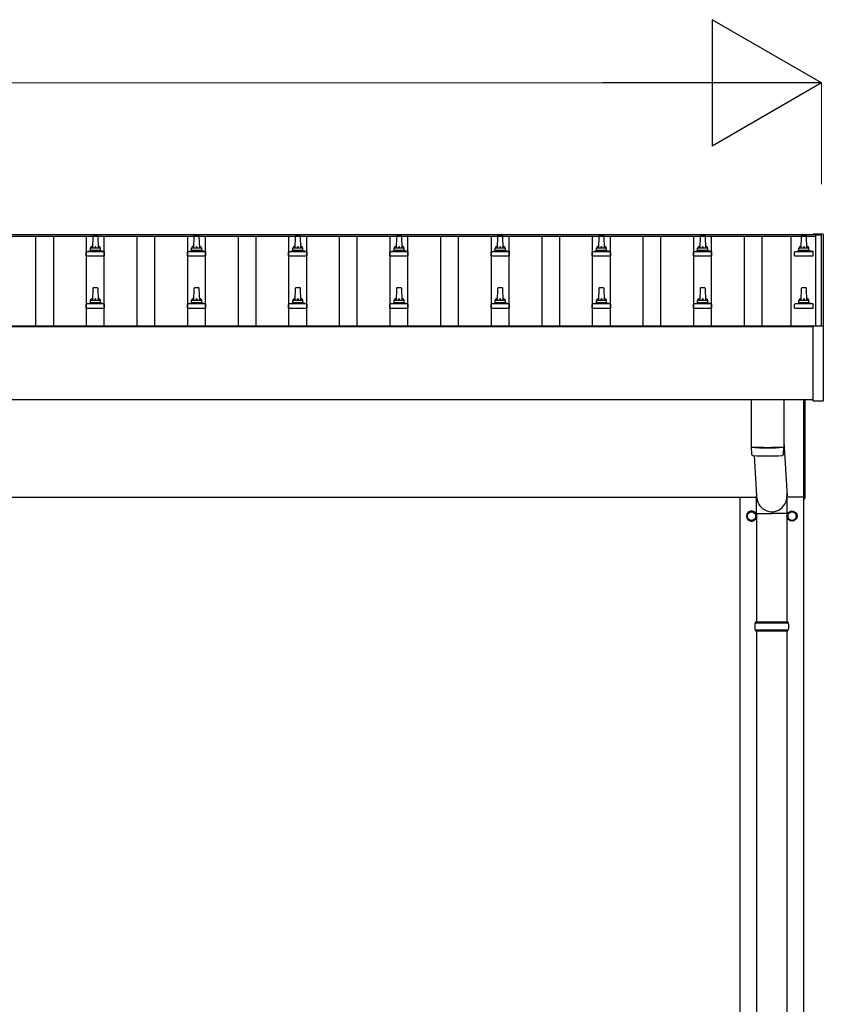
# Model space of a CAD drawing. Units: millimetres. Extents: x 0 to 42050, y 0 to 29700.
# Drawn here: x 17887 to 19475, y 12310 to 14256 of the extents above; entities that cross this region are included whole.
import ezdxf

# ---------------------------------------------------------------- set-up
doc = ezdxf.new("R2010")
doc.units = ezdxf.units.MM
for name, color, linetype, lineweight in [('YKK_13', 4, 'Continuous', 30), ('YKK_A1', 4, 'Continuous', 30), ('YKK_D', 6, 'Continuous', 13)]:
    doc.layers.add(name, color=color, linetype=linetype, lineweight=lineweight)

msp = doc.modelspace()

# ---------------------------------------------------------------- linework, layer by layer
at = {"layer": 'YKK_13'}
for p, q in [((18031.3, 13828.2), (18030.6, 13804.6)), ((18040.9, 13829.1), (18032.3, 13829.1)), ((18042.6, 13804.6), (18041.9, 13828.2)), ((18231.3, 13828.2), (18230.6, 13804.6)), ((18240.9, 13829.1), (18232.3, 13829.1)), ((18242.6, 13804.6), (18241.9, 13828.2)), ((18431.3, 13828.2), (18430.6, 13804.6)), ((18440.9, 13829.1), (18432.3, 13829.1)), ((18442.6, 13804.6), (18441.9, 13828.2)), ((18631.3, 13828.2), (18630.6, 13804.6)), ((18640.9, 13829.1), (18632.3, 13829.1)), ((18642.6, 13804.6), (18641.9, 13828.2)), ((18831.3, 13828.2), (18830.6, 13804.6)), ((18840.9, 13829.1), (18832.3, 13829.1)), ((18842.6, 13804.6), (18841.9, 13828.2)), ((19031.3, 13828.2), (19030.6, 13804.6)), ((19040.9, 13829.1), (19032.3, 13829.1)), ((19042.6, 13804.6), (19041.9, 13828.2)), ((19231.3, 13828.2), (19230.6, 13804.6)), ((19240.9, 13829.1), (19232.3, 13829.1)), ((19242.6, 13804.6), (19241.9, 13828.2)), ((19431.3, 13828.2), (19430.6, 13804.6)), ((19440.9, 13829.1), (19432.3, 13829.1)), ((19442.6, 13804.6), (19441.9, 13828.2)), ((19455, 13832), (19454.9, 13832)), ((19454.9, 13831.2), (19454.9, 13831.8)), ((19454.9, 13831.1), (19454.9, 13831.2)), ((19455.2, 13832.2), (19455, 13832.1)), ((19455, 13832.1), (19455, 13832)), ((19455.3, 13832.2), (19455.2, 13832.2)), ((19455.4, 13832.3), (19455.3, 13832.3)), ((19455.3, 13832.3), (19455.3, 13832.2)), ((19455.5, 13832.3), (19455.4, 13832.3)), ((19455.7, 13832.3), (19455.5, 13832.3)), ((19455.9, 13832.3), (19455.7, 13832.3)), ((19473.9, 13832.3), (19455.9, 13832.3)), ((19474, 13832.3), (19473.9, 13832.3)), ((19474.2, 13832.3), (19474, 13832.3)), ((19474.4, 13832.3), (19474.2, 13832.3)), ((19474.5, 13832.3), (19474.4, 13832.3)), ((19474.4, 13832.3), (19474.4, 13832.3)), ((19474.5, 13832.2), (19474.5, 13832.3)), ((19474.6, 13832.2), (19474.5, 13832.2)), ((19474.7, 13832.2), (19474.6, 13832.2)), ((19474.8, 13832.1), (19474.7, 13832.2)), ((19474.9, 13831.9), (19474.8, 13832.1)), ((19474.9, 13831.8), (19474.9, 13831.9)), ((19474.9, 13831.8), (19474.9, 13831.2)), ((19474.9, 13831.2), (19474.9, 13650.8)), ((18019.1, 13797.8), (18025.8, 13799.5)), ((18047, 13799.6), (18026.2, 13799.6)), ((18026.6, 13800.4), (18026.6, 13804.6)), ((18045.6, 13804.6), (18027.6, 13804.6)), ((18046.6, 13800.4), (18046.6, 13804.6)), ((18054.1, 13797.8), (18047.4, 13799.5)), ((18219.1, 13797.8), (18225.8, 13799.5)), ((18247, 13799.6), (18226.2, 13799.6)), ((18226.6, 13800.4), (18226.6, 13804.6)), ((18245.6, 13804.6), (18227.6, 13804.6)), ((18246.6, 13800.4), (18246.6, 13804.6)), ((18254.1, 13797.8), (18247.4, 13799.5)), ((18419.1, 13797.8), (18425.8, 13799.5)), ((18447, 13799.6), (18426.2, 13799.6)), ((18426.6, 13800.4), (18426.6, 13804.6)), ((18445.6, 13804.6), (18427.6, 13804.6)), ((18446.6, 13800.4), (18446.6, 13804.6)), ((18454.1, 13797.8), (18447.4, 13799.5)), ((18619.1, 13797.8), (18625.8, 13799.5)), ((18647, 13799.6), (18626.2, 13799.6)), ((18626.6, 13800.4), (18626.6, 13804.6)), ((18645.6, 13804.6), (18627.6, 13804.6)), ((18646.6, 13800.4), (18646.6, 13804.6)), ((18654.1, 13797.8), (18647.4, 13799.5)), ((18819.1, 13797.8), (18825.8, 13799.5)), ((18847, 13799.6), (18826.2, 13799.6)), ((18826.6, 13800.4), (18826.6, 13804.6)), ((18845.6, 13804.6), (18827.6, 13804.6)), ((18846.6, 13800.4), (18846.6, 13804.6)), ((18854.1, 13797.8), (18847.4, 13799.5)), ((19019.1, 13797.8), (19025.8, 13799.5)), ((19047, 13799.6), (19026.2, 13799.6)), ((19026.6, 13800.4), (19026.6, 13804.6)), ((19045.6, 13804.6), (19027.6, 13804.6)), ((19046.6, 13800.4), (19046.6, 13804.6)), ((19054.1, 13797.8), (19047.4, 13799.5)), ((19219.1, 13797.8), (19225.8, 13799.5)), ((19247, 13799.6), (19226.2, 13799.6)), ((19226.6, 13800.4), (19226.6, 13804.6)), ((19245.6, 13804.6), (19227.6, 13804.6)), ((19246.6, 13800.4), (19246.6, 13804.6)), ((19254.1, 13797.8), (19247.4, 13799.5)), ((19419.1, 13797.8), (19425.8, 13799.5)), ((19447, 13799.6), (19426.2, 13799.6)), ((19426.6, 13800.4), (19426.6, 13804.6)), ((19445.6, 13804.6), (19427.6, 13804.6)), ((19446.6, 13800.4), (19446.6, 13804.6)), ((19454.1, 13797.8), (19447.4, 13799.5)), ((18018.3, 13789.1), (18018.3, 13796.9)), ((18018.3, 13789.1), (18054.8, 13789.1)), ((18054.5, 13797.6), (18018.7, 13797.6)), ((18054.8, 13789.1), (18054.8, 13796.9)), ((18218.3, 13789.1), (18218.3, 13796.9)), ((18218.3, 13789.1), (18254.8, 13789.1)), ((18254.5, 13797.6), (18218.7, 13797.6)), ((18254.8, 13789.1), (18254.8, 13796.9)), ((18418.3, 13789.1), (18418.3, 13796.9)), ((18418.3, 13789.1), (18454.8, 13789.1)), ((18454.5, 13797.6), (18418.7, 13797.6)), ((18454.8, 13789.1), (18454.8, 13796.9)), ((18618.3, 13789.1), (18618.3, 13796.9)), ((18618.3, 13789.1), (18654.8, 13789.1)), ((18654.5, 13797.6), (18618.7, 13797.6)), ((18654.8, 13789.1), (18654.8, 13796.9)), ((18818.3, 13789.1), (18818.3, 13796.9)), ((18818.3, 13789.1), (18854.8, 13789.1)), ((18854.5, 13797.6), (18818.7, 13797.6)), ((18854.8, 13789.1), (18854.8, 13796.9)), ((19018.3, 13789.1), (19018.3, 13796.9)), ((19018.3, 13789.1), (19054.8, 13789.1)), ((19054.5, 13797.6), (19018.7, 13797.6)), ((19054.8, 13789.1), (19054.8, 13796.9)), ((19218.3, 13789.1), (19218.3, 13796.9)), ((19218.3, 13789.1), (19254.8, 13789.1)), ((19254.5, 13797.6), (19218.7, 13797.6)), ((19254.8, 13789.1), (19254.8, 13796.9)), ((19418.3, 13789.1), (19418.3, 13796.9)), ((19418.3, 13789.1), (19454.8, 13789.1)), ((19454.5, 13797.6), (19418.7, 13797.6)), ((19454.8, 13789.1), (19454.8, 13796.9)), ((18031.3, 13724.8), (18030.6, 13701.3)), ((18040.9, 13725.8), (18032.3, 13725.8)), ((18042.6, 13701.3), (18041.9, 13724.8)), ((18231.3, 13724.8), (18230.6, 13701.3)), ((18240.9, 13725.8), (18232.3, 13725.8)), ((18242.6, 13701.3), (18241.9, 13724.8)), ((18431.3, 13724.8), (18430.6, 13701.3)), ((18440.9, 13725.8), (18432.3, 13725.8)), ((18442.6, 13701.3), (18441.9, 13724.8)), ((18631.3, 13724.8), (18630.6, 13701.3)), ((18640.9, 13725.8), (18632.3, 13725.8)), ((18642.6, 13701.3), (18641.9, 13724.8)), ((18831.3, 13724.8), (18830.6, 13701.3)), ((18840.9, 13725.8), (18832.3, 13725.8)), ((18842.6, 13701.3), (18841.9, 13724.8)), ((19031.3, 13724.8), (19030.6, 13701.3)), ((19040.9, 13725.8), (19032.3, 13725.8)), ((19042.6, 13701.3), (19041.9, 13724.8)), ((19231.3, 13724.8), (19230.6, 13701.3)), ((19240.9, 13725.8), (19232.3, 13725.8)), ((19242.6, 13701.3), (19241.9, 13724.8)), ((19431.3, 13724.8), (19430.6, 13701.3)), ((19440.9, 13725.8), (19432.3, 13725.8)), ((19442.6, 13701.3), (19441.9, 13724.8)), ((18018.3, 13685.8), (18018.3, 13693.5)), ((18018.3, 13685.8), (18054.8, 13685.8)), ((18054.5, 13694.3), (18018.7, 13694.3)), ((18019.1, 13694.5), (18025.8, 13696.1)), ((18047, 13696.3), (18026.2, 13696.3)), ((18026.6, 13697.1), (18026.6, 13701.3)), ((18045.6, 13701.3), (18027.6, 13701.3)), ((18046.6, 13697.1), (18046.6, 13701.3)), ((18054.1, 13694.5), (18047.4, 13696.1)), ((18054.8, 13685.8), (18054.8, 13693.5)), ((18218.3, 13685.8), (18218.3, 13693.5)), ((18218.3, 13685.8), (18254.8, 13685.8)), ((18254.5, 13694.3), (18218.7, 13694.3)), ((18219.1, 13694.5), (18225.8, 13696.1)), ((18247, 13696.3), (18226.2, 13696.3)), ((18226.6, 13697.1), (18226.6, 13701.3)), ((18245.6, 13701.3), (18227.6, 13701.3)), ((18246.6, 13697.1), (18246.6, 13701.3)), ((18254.1, 13694.5), (18247.4, 13696.1)), ((18254.8, 13685.8), (18254.8, 13693.5)), ((18418.3, 13685.8), (18418.3, 13693.5)), ((18418.3, 13685.8), (18454.8, 13685.8)), ((18454.5, 13694.3), (18418.7, 13694.3)), ((18419.1, 13694.5), (18425.8, 13696.1)), ((18447, 13696.3), (18426.2, 13696.3)), ((18426.6, 13697.1), (18426.6, 13701.3)), ((18445.6, 13701.3), (18427.6, 13701.3)), ((18446.6, 13697.1), (18446.6, 13701.3)), ((18454.1, 13694.5), (18447.4, 13696.1)), ((18454.8, 13685.8), (18454.8, 13693.5)), ((18618.3, 13685.8), (18618.3, 13693.5)), ((18618.3, 13685.8), (18654.8, 13685.8)), ((18654.5, 13694.3), (18618.7, 13694.3)), ((18619.1, 13694.5), (18625.8, 13696.1)), ((18647, 13696.3), (18626.2, 13696.3)), ((18626.6, 13697.1), (18626.6, 13701.3)), ((18645.6, 13701.3), (18627.6, 13701.3)), ((18646.6, 13697.1), (18646.6, 13701.3)), ((18654.1, 13694.5), (18647.4, 13696.1)), ((18654.8, 13685.8), (18654.8, 13693.5)), ((18818.3, 13685.8), (18818.3, 13693.5)), ((18818.3, 13685.8), (18854.8, 13685.8)), ((18854.5, 13694.3), (18818.7, 13694.3)), ((18819.1, 13694.5), (18825.8, 13696.1)), ((18847, 13696.3), (18826.2, 13696.3)), ((18826.6, 13697.1), (18826.6, 13701.3)), ((18845.6, 13701.3), (18827.6, 13701.3)), ((18846.6, 13697.1), (18846.6, 13701.3)), ((18854.1, 13694.5), (18847.4, 13696.1)), ((18854.8, 13685.8), (18854.8, 13693.5)), ((19018.3, 13685.8), (19018.3, 13693.5)), ((19018.3, 13685.8), (19054.8, 13685.8)), ((19054.5, 13694.3), (19018.7, 13694.3)), ((19019.1, 13694.5), (19025.8, 13696.1)), ((19047, 13696.3), (19026.2, 13696.3)), ((19026.6, 13697.1), (19026.6, 13701.3)), ((19045.6, 13701.3), (19027.6, 13701.3)), ((19046.6, 13697.1), (19046.6, 13701.3)), ((19054.1, 13694.5), (19047.4, 13696.1)), ((19054.8, 13685.8), (19054.8, 13693.5)), ((19218.3, 13685.8), (19218.3, 13693.5)), ((19218.3, 13685.8), (19254.8, 13685.8)), ((19254.5, 13694.3), (19218.7, 13694.3)), ((19219.1, 13694.5), (19225.8, 13696.1)), ((19247, 13696.3), (19226.2, 13696.3)), ((19226.6, 13697.1), (19226.6, 13701.3)), ((19245.6, 13701.3), (19227.6, 13701.3)), ((19246.6, 13697.1), (19246.6, 13701.3)), ((19254.1, 13694.5), (19247.4, 13696.1)), ((19254.8, 13685.8), (19254.8, 13693.5)), ((19418.3, 13685.8), (19418.3, 13693.5)), ((19418.3, 13685.8), (19454.8, 13685.8)), ((19454.5, 13694.3), (19418.7, 13694.3)), ((19419.1, 13694.5), (19425.8, 13696.1)), ((19447, 13696.3), (19426.2, 13696.3)), ((19426.6, 13697.1), (19426.6, 13701.3)), ((19445.6, 13701.3), (19427.6, 13701.3)), ((19446.6, 13697.1), (19446.6, 13701.3)), ((19454.1, 13694.5), (19447.4, 13696.1)), ((19454.8, 13685.8), (19454.8, 13693.5)), ((19454.9, 13502.8), (19454.9, 13650.8)), ((19455.4, 13651.3), (19455.9, 13651.3)), ((19455.9, 13651.3), (19473.9, 13651.3)), ((19473.9, 13651.3), (19474.4, 13651.3)), ((19474.9, 13650.8), (19474.9, 13502.8)), ((19332.6, 13504.9), (19332.6, 13411.9)), ((19396.6, 13504.9), (19396.6, 13411.9)), ((19436.6, 13309.5), (19436.6, 13504.9)), ((19438.6, 13504.9), (19438.6, 13309.5)), ((19474.4, 13502.3), (19455.4, 13502.3)), ((19332.6, 13410.9), (19332.8, 13397.9)), ((19337.1, 13411.6), (19337.1, 13410.6)), ((19392.1, 13411.6), (19392.1, 13410.6)), ((19396.4, 13397.9), (19396.6, 13410.9)), ((19396.6, 13421.5), (19403.2, 13315)), ((19338.1, 13394.6), (19343, 13315)), ((19342.9, 13280.3), (19342.9, 13315)), ((19403.2, 13280.3), (19403.2, 13315)), ((19436.6, 13309.5), (19438.6, 13309.5)), ((19342.9, 13280.3), (19373.1, 13280.3)), ((19343.1, 13280.3), (19343.1, 13066)), ((19403.2, 13280.3), (19373.1, 13280.3)), ((19403.1, 13275), (19403.1, 13066)), ((19340.1, 13064), (19406.1, 13064)), ((19341.1, 13066), (19405.1, 13066)), ((19341.1, 13066), (19341.1, 13064)), ((19405.1, 13066), (19405.1, 13064)), ((19340.1, 13050), (19406.1, 13050)), ((19341.1, 13048), (19341.1, 13050)), ((19341.1, 13048), (19405.1, 13048)), ((19343.1, 13048), (19343.1, 12143.5)), ((19403.1, 13048), (19403.1, 12143.5)), ((19405.1, 13048), (19405.1, 13050))]:
    msp.add_line(p, q, dxfattribs=at)
at = {"layer": 'YKK_13', "ltscale": 2}
for p, q in [((19324.5, 13275.3), (19324.6, 13275.3)), ((19324.5, 13274.8), (19324.6, 13274.8)), ((19324.6, 13280), (19333.1, 13284.9)), ((19324.6, 13270.1), (19324.6, 13280)), ((19333.1, 13284.9), (19341.6, 13280)), ((19341.6, 13280), (19341.6, 13270.1)), ((19404.5, 13275.3), (19404.6, 13275.3)), ((19404.5, 13274.8), (19404.6, 13274.8)), ((19404.6, 13280), (19413.1, 13284.9)), ((19404.6, 13270.1), (19404.6, 13280)), ((19413.1, 13284.9), (19421.6, 13280)), ((19421.6, 13280), (19421.6, 13270.1)), ((19333.1, 13265.2), (19324.6, 13270.1)), ((19341.6, 13270.1), (19333.1, 13265.2)), ((19413.1, 13265.2), (19404.6, 13270.1)), ((19421.6, 13270.1), (19413.1, 13265.2))]:
    msp.add_line(p, q, dxfattribs=at)
for centre, radius in [((19333.1, 13275), 8.5), ((19413.1, 13275), 10), ((19413.1, 13275), 8.5)]:
    msp.add_circle(centre, radius, dxfattribs=at)
at = {"layer": 'YKK_13'}
for centre, radius, start, end in [((18032.3, 13828.1), 1, 90, 178.6051), ((18040.9, 13828.1), 1, 1.3949, 90), ((18232.3, 13828.1), 1, 90, 178.6051), ((18240.9, 13828.1), 1, 1.3949, 90), ((18432.3, 13828.1), 1, 90, 178.6051), ((18440.9, 13828.1), 1, 1.3949, 90), ((18632.3, 13828.1), 1, 90, 178.6051), ((18640.9, 13828.1), 1, 1.3949, 90), ((18832.3, 13828.1), 1, 90, 178.6051), ((18840.9, 13828.1), 1, 1.3949, 90), ((19032.3, 13828.1), 1, 90, 178.6051), ((19040.9, 13828.1), 1, 1.3949, 90), ((19232.3, 13828.1), 1, 90, 178.6051), ((19240.9, 13828.1), 1, 1.3949, 90), ((19432.3, 13828.1), 1, 90, 178.6051), ((19440.9, 13828.1), 1, 1.3949, 90), ((19455.4, 13831.8), 0.499, 156.4992, 179.9993), ((18025.6, 13800.4), 1, 283.627, 0), ((18030.7, 13804), 4.13, 90, 171.1763), ((18027.6, 13803.6), 1, 90, 180), ((18039.9, 13804.6), 4.83, 133.6028, 180), ((18033.3, 13804.6), 4.83, 0, 46.3972), ((18042.5, 13804), 4.13, 8.8237, 90), ((18045.6, 13803.6), 1, 0, 90), ((18047.6, 13800.4), 1, 180, 256.373), ((18225.6, 13800.4), 1, 283.627, 0), ((18230.7, 13804), 4.13, 90, 171.1763), ((18227.6, 13803.6), 1, 90, 180), ((18239.9, 13804.6), 4.83, 133.6028, 180), ((18233.3, 13804.6), 4.83, 0, 46.3972), ((18242.5, 13804), 4.13, 8.8237, 90), ((18245.6, 13803.6), 1, 0, 90), ((18247.6, 13800.4), 1, 180, 256.373), ((18425.6, 13800.4), 1, 283.627, 0), ((18430.7, 13804), 4.13, 90, 171.1763), ((18427.6, 13803.6), 1, 90, 180), ((18439.9, 13804.6), 4.83, 133.6028, 180), ((18433.3, 13804.6), 4.83, 0, 46.3972), ((18442.5, 13804), 4.13, 8.8237, 90), ((18445.6, 13803.6), 1, 0, 90), ((18447.6, 13800.4), 1, 180, 256.373), ((18625.6, 13800.4), 1, 283.627, 0), ((18630.7, 13804), 4.13, 90, 171.1763), ((18627.6, 13803.6), 1, 90, 180), ((18639.9, 13804.6), 4.83, 133.6028, 180), ((18633.3, 13804.6), 4.83, 0, 46.3972), ((18642.5, 13804), 4.13, 8.8237, 90), ((18645.6, 13803.6), 1, 0, 90), ((18647.6, 13800.4), 1, 180, 256.373), ((18825.6, 13800.4), 1, 283.627, 0), ((18830.7, 13804), 4.13, 90, 171.1763), ((18827.6, 13803.6), 1, 90, 180), ((18839.9, 13804.6), 4.83, 133.6028, 180), ((18833.3, 13804.6), 4.83, 0, 46.3972), ((18842.5, 13804), 4.13, 8.8237, 90), ((18845.6, 13803.6), 1, 0, 90), ((18847.6, 13800.4), 1, 180, 256.373), ((19025.6, 13800.4), 1, 283.627, 0), ((19030.7, 13804), 4.13, 90, 171.1763), ((19027.6, 13803.6), 1, 90, 180), ((19039.9, 13804.6), 4.83, 133.6028, 180), ((19033.3, 13804.6), 4.83, 0, 46.3972), ((19042.5, 13804), 4.13, 8.8237, 90), ((19045.6, 13803.6), 1, 0, 90), ((19047.6, 13800.4), 1, 180, 256.373), ((19225.6, 13800.4), 1, 283.627, 0), ((19230.7, 13804), 4.13, 90, 171.1763), ((19227.6, 13803.6), 1, 90, 180), ((19239.9, 13804.6), 4.83, 133.6028, 180), ((19233.3, 13804.6), 4.83, 0, 46.3972), ((19242.5, 13804), 4.13, 8.8237, 90), ((19245.6, 13803.6), 1, 0, 90), ((19247.6, 13800.4), 1, 180, 256.373), ((19425.6, 13800.4), 1, 283.627, 0), ((19430.7, 13804), 4.13, 90, 171.1763), ((19427.6, 13803.6), 1, 90, 180), ((19439.9, 13804.6), 4.83, 133.6028, 180), ((19433.3, 13804.6), 4.83, 0, 46.3972), ((19442.5, 13804), 4.13, 8.8237, 90), ((19445.6, 13803.6), 1, 0, 90), ((19447.6, 13800.4), 1, 180, 256.373), ((18019.3, 13796.9), 1, 103.627, 180), ((18053.8, 13796.9), 1, 0, 76.373), ((18219.3, 13796.9), 1, 103.627, 180), ((18253.8, 13796.9), 1, 0, 76.373), ((18419.3, 13796.9), 1, 103.627, 180), ((18453.8, 13796.9), 1, 0, 76.373), ((18619.3, 13796.9), 1, 103.627, 180), ((18653.8, 13796.9), 1, 0, 76.373), ((18819.3, 13796.9), 1, 103.627, 180), ((18853.8, 13796.9), 1, 0, 76.373), ((19019.3, 13796.9), 1, 103.627, 180), ((19053.8, 13796.9), 1, 0, 76.373), ((19219.3, 13796.9), 1, 103.627, 180), ((19253.8, 13796.9), 1, 0, 76.373), ((19419.3, 13796.9), 1, 103.627, 180), ((19453.8, 13796.9), 1, 0, 76.373), ((18032.3, 13724.8), 1, 90, 178.6051), ((18040.9, 13724.8), 1, 1.3949, 90), ((18232.3, 13724.8), 1, 90, 178.6051), ((18240.9, 13724.8), 1, 1.3949, 90), ((18432.3, 13724.8), 1, 90, 178.6051), ((18440.9, 13724.8), 1, 1.3949, 90), ((18632.3, 13724.8), 1, 90, 178.6051), ((18640.9, 13724.8), 1, 1.3949, 90), ((18832.3, 13724.8), 1, 90, 178.6051), ((18840.9, 13724.8), 1, 1.3949, 90), ((19032.3, 13724.8), 1, 90, 178.6051), ((19040.9, 13724.8), 1, 1.3949, 90), ((19232.3, 13724.8), 1, 90, 178.6051), ((19240.9, 13724.8), 1, 1.3949, 90), ((19432.3, 13724.8), 1, 90, 178.6051), ((19440.9, 13724.8), 1, 1.3949, 90), ((18030.7, 13700.7), 4.13, 90, 171.1763), ((18039.9, 13701.3), 4.83, 133.6028, 180), ((18033.3, 13701.3), 4.83, 0, 46.3972), ((18042.5, 13700.7), 4.13, 8.8237, 90), ((18230.7, 13700.7), 4.13, 90, 171.1763), ((18239.9, 13701.3), 4.83, 133.6028, 180), ((18233.3, 13701.3), 4.83, 0, 46.3972), ((18242.5, 13700.7), 4.13, 8.8237, 90), ((18430.7, 13700.7), 4.13, 90, 171.1763), ((18439.9, 13701.3), 4.83, 133.6028, 180), ((18433.3, 13701.3), 4.83, 0, 46.3972), ((18442.5, 13700.7), 4.13, 8.8237, 90), ((18630.7, 13700.7), 4.13, 90, 171.1763), ((18639.9, 13701.3), 4.83, 133.6028, 180), ((18633.3, 13701.3), 4.83, 0, 46.3972), ((18642.5, 13700.7), 4.13, 8.8237, 90), ((18830.7, 13700.7), 4.13, 90, 171.1763), ((18839.9, 13701.3), 4.83, 133.6028, 180), ((18833.3, 13701.3), 4.83, 0, 46.3972), ((18842.5, 13700.7), 4.13, 8.8237, 90), ((19030.7, 13700.7), 4.13, 90, 171.1763), ((19039.9, 13701.3), 4.83, 133.6028, 180), ((19033.3, 13701.3), 4.83, 0, 46.3972), ((19042.5, 13700.7), 4.13, 8.8237, 90), ((19230.7, 13700.7), 4.13, 90, 171.1763), ((19239.9, 13701.3), 4.83, 133.6028, 180), ((19233.3, 13701.3), 4.83, 0, 46.3972), ((19242.5, 13700.7), 4.13, 8.8237, 90), ((19430.7, 13700.7), 4.13, 90, 171.1763), ((19439.9, 13701.3), 4.83, 133.6028, 180), ((19433.3, 13701.3), 4.83, 0, 46.3972), ((19442.5, 13700.7), 4.13, 8.8237, 90), ((18019.3, 13693.5), 1, 103.627, 180), ((18025.6, 13697.1), 1, 283.627, 0), ((18027.6, 13700.3), 1, 90, 180), ((18045.6, 13700.3), 1, 0, 90), ((18047.6, 13697.1), 1, 180, 256.373), ((18053.8, 13693.5), 1, 0, 76.373), ((18219.3, 13693.5), 1, 103.627, 180), ((18225.6, 13697.1), 1, 283.627, 0), ((18227.6, 13700.3), 1, 90, 180), ((18245.6, 13700.3), 1, 0, 90), ((18247.6, 13697.1), 1, 180, 256.373), ((18253.8, 13693.5), 1, 0, 76.373), ((18419.3, 13693.5), 1, 103.627, 180), ((18425.6, 13697.1), 1, 283.627, 0), ((18427.6, 13700.3), 1, 90, 180), ((18445.6, 13700.3), 1, 0, 90), ((18447.6, 13697.1), 1, 180, 256.373), ((18453.8, 13693.5), 1, 0, 76.373), ((18619.3, 13693.5), 1, 103.627, 180), ((18625.6, 13697.1), 1, 283.627, 0), ((18627.6, 13700.3), 1, 90, 180), ((18645.6, 13700.3), 1, 0, 90), ((18647.6, 13697.1), 1, 180, 256.373), ((18653.8, 13693.5), 1, 0, 76.373), ((18819.3, 13693.5), 1, 103.627, 180), ((18825.6, 13697.1), 1, 283.627, 0), ((18827.6, 13700.3), 1, 90, 180), ((18845.6, 13700.3), 1, 0, 90), ((18847.6, 13697.1), 1, 180, 256.373), ((18853.8, 13693.5), 1, 0, 76.373), ((19019.3, 13693.5), 1, 103.627, 180), ((19025.6, 13697.1), 1, 283.627, 0), ((19027.6, 13700.3), 1, 90, 180), ((19045.6, 13700.3), 1, 0, 90), ((19047.6, 13697.1), 1, 180, 256.373), ((19053.8, 13693.5), 1, 0, 76.373), ((19219.3, 13693.5), 1, 103.627, 180), ((19225.6, 13697.1), 1, 283.627, 0), ((19227.6, 13700.3), 1, 90, 180), ((19245.6, 13700.3), 1, 0, 90), ((19247.6, 13697.1), 1, 180, 256.373), ((19253.8, 13693.5), 1, 0, 76.373), ((19419.3, 13693.5), 1, 103.627, 180), ((19425.6, 13697.1), 1, 283.627, 0), ((19427.6, 13700.3), 1, 90, 180), ((19445.6, 13700.3), 1, 0, 90), ((19447.6, 13697.1), 1, 180, 256.373), ((19453.8, 13693.5), 1, 0, 76.373), ((19455.4, 13650.8), 0.5, 90, 180), ((19474.4, 13650.8), 0.5, 0, 90), ((19455.4, 13502.8), 0.5, 180, 270), ((19474.4, 13502.8), 0.5, 270, 0), ((19364.6, 13891.6), 480.8, 266.1838, 273.8162), ((19364.6, 13890.6), 480.8, 266.1838, 273.8162), ((19336.2, 13398.2), 3.43, 183.9021, 262.9901), ((19364.6, 13913.6), 519.7, 266.822, 273.1764), ((19393, 13398.2), 3.43, 277.0835, 356.0869), ((19388.8, 13057), 49.3, 171.8288, 180), ((19357.3, 13057), 49.3, 360, 8.1712), ((19388.8, 13057), 49.3, 180, 188.1713), ((19357.3, 13057), 49.3, 351.8287, 360)]:
    msp.add_arc(centre, radius, start, end, dxfattribs=at)
at = {"layer": 'YKK_13', "ltscale": 2}
for centre, radius, start, end in [((19333.1, 13275), 10, 29.3684, 337.6801), ((19333.1, 13275), 8.6, 171.254, 178.3342), ((19333.1, 13275), 8.6, 181.6658, 188.746), ((19333.1, 13275), 8.6, 111.254, 128.746), ((19333.1, 13275), 8.6, 51.254, 68.746), ((19333.1, 13275), 8.6, 351.254, 8.746), ((19413.1, 13275), 8.6, 171.254, 178.3342), ((19413.1, 13275), 8.6, 181.6658, 188.746), ((19413.1, 13275), 8.6, 111.254, 128.746), ((19413.1, 13275), 8.6, 51.254, 68.746), ((19413.1, 13275), 8.6, 351.254, 8.746), ((19333.1, 13275), 8.6, 231.254, 248.746), ((19333.1, 13275), 8.6, 291.254, 308.746), ((19413.1, 13275), 8.6, 231.254, 248.746), ((19413.1, 13275), 8.6, 291.254, 308.746)]:
    msp.add_arc(centre, radius, start, end, dxfattribs=at)
at = {"layer": 'YKK_13'}
msp.add_ellipse((19373.1, 13315), major_axis=(0, -31.6), ratio=0.952301, start_param=4.712389, end_param=7.983146, dxfattribs=at)
at = {"layer": 'YKK_A1'}
for p, q in [((19459.6, 13827.6), (11636.6, 13827.6)), ((19459.6, 13831.2), (11659.1, 13831.2)), ((17919.1, 13651.5), (17919.1, 13827.6)), ((17954.1, 13651.5), (17954.1, 13827.6)), ((18019.1, 13651.5), (18019.1, 13827.6)), ((18054.1, 13651.5), (18054.1, 13827.6)), ((18119.1, 13651.5), (18119.1, 13827.6)), ((18154.1, 13651.5), (18154.1, 13827.6)), ((18219.1, 13651.5), (18219.1, 13827.6)), ((18254.1, 13651.5), (18254.1, 13827.6)), ((18319.1, 13651.5), (18319.1, 13827.6)), ((18354.1, 13651.5), (18354.1, 13827.6)), ((18419.1, 13651.5), (18419.1, 13827.6)), ((18454.1, 13651.5), (18454.1, 13827.6)), ((18519.1, 13651.5), (18519.1, 13827.6)), ((18554.1, 13651.5), (18554.1, 13827.6)), ((18619.1, 13651.5), (18619.1, 13827.6)), ((18654.1, 13651.5), (18654.1, 13827.6)), ((18719.1, 13651.5), (18719.1, 13827.6)), ((18754.1, 13651.5), (18754.1, 13827.6)), ((18819.1, 13651.5), (18819.1, 13827.6)), ((18854.1, 13651.5), (18854.1, 13827.6)), ((18919.1, 13651.5), (18919.1, 13827.6)), ((18954.1, 13651.5), (18954.1, 13827.6)), ((19019.1, 13651.5), (19019.1, 13827.6)), ((19054.1, 13651.5), (19054.1, 13827.6)), ((19119.1, 13651.5), (19119.1, 13827.6)), ((19154.1, 13651.5), (19154.1, 13827.6)), ((19219.1, 13651.5), (19219.1, 13827.6)), ((19254.1, 13651.5), (19254.1, 13827.6)), ((19319.1, 13651.5), (19319.1, 13827.6)), ((19354.1, 13651.5), (19354.1, 13827.6)), ((19411.6, 13651.5), (19411.6, 13827.5)), ((19459.6, 13831.2), (19459.6, 13827.6)), ((19459.6, 13830.1), (19459.6, 13651.3)), ((19471.6, 13830.1), (19459.6, 13830.1)), ((19471.6, 13651.3), (19471.6, 13830.1)), ((13446.6, 13651.3), (19459.6, 13651.3)), ((13446.6, 13649.8), (19454.9, 13649.8)), ((17651.6, 13312), (19341.7, 13312)), ((19310.6, 10512), (19310.6, 13312)), ((19436.6, 13312), (19401.8, 13312)), ((19435.6, 13312), (19435.6, 10512))]:
    msp.add_line(p, q, dxfattribs=at)
at = {"layer": 'YKK_A1', "ltscale": 25}
msp.add_line((19454.9, 13504.9), (13446.6, 13504.9), dxfattribs=at)
at = {"layer": 'YKK_D', "lineweight": -2}
for p, q in [((19471.6, 14131.2), (19255.1, 14256.2)), ((19255.1, 14256.2), (19255.1, 14006.2)), ((19471.6, 14131.2), (19038.6, 14131.2)), ((19471.6, 14131.2), (19255.1, 14006.2))]:
    msp.add_line(p, q, dxfattribs=at)
at = {"layer": 'YKK_D'}
for p, q in [((4051.6, 14131.2), (19221.6, 14131.2)), ((19471.6, 13931.2), (19471.6, 14132.2))]:
    msp.add_line(p, q, dxfattribs=at)

doc.saveas('drawing.dxf')
